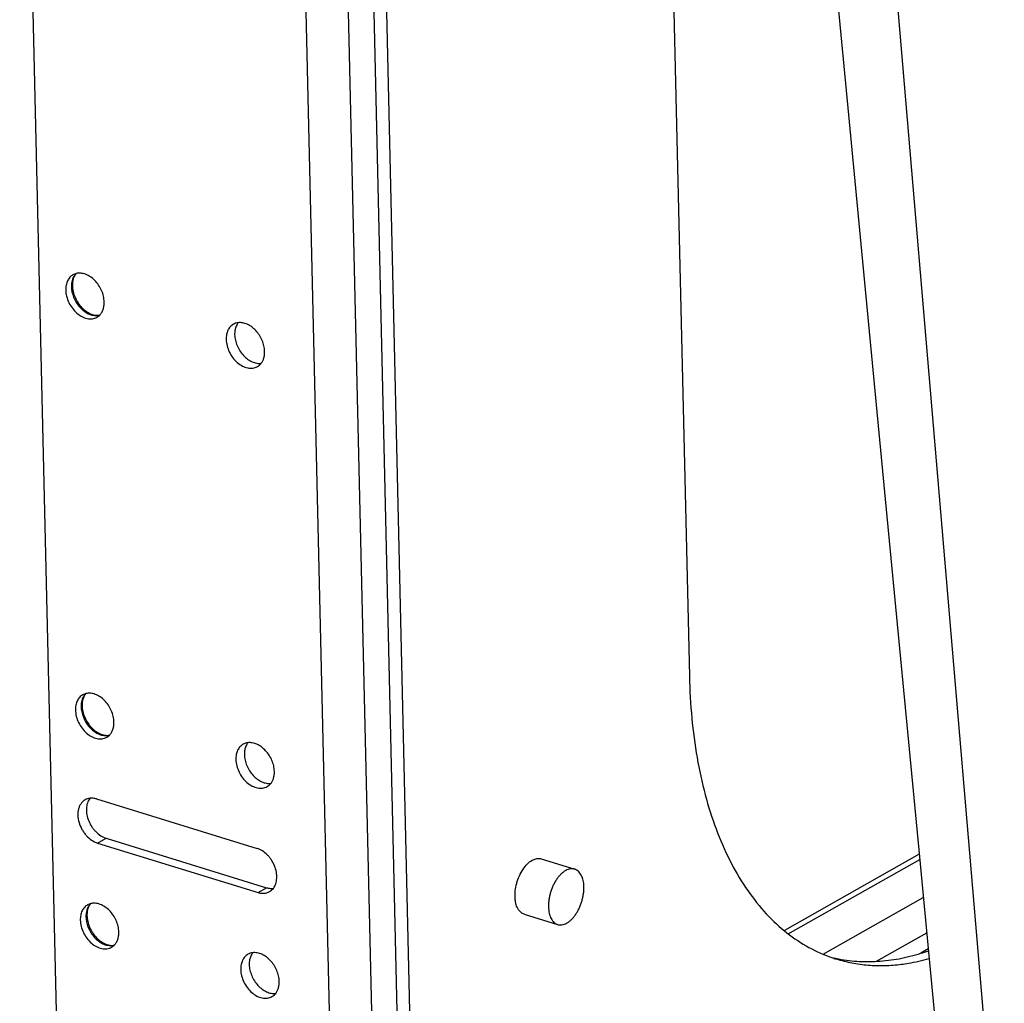
# Model space of a CAD drawing. Units: inches. Extents: x 0 to 17, y 0 to 11.
# Drawn here: x 2.7 to 3.5, y 4.4 to 5.2 of the extents above; entities that cross this region are included whole.
import ezdxf

# ---------------------------------------------------------------- set-up
doc = ezdxf.new("R2010")
doc.units = ezdxf.units.IN
doc.header["$LTSCALE"] = 0.935
doc.header["$MEASUREMENT"] = 0
doc.layers.get('0').update_dxf_attribs({"linetype": 'CONTINUOUS'})
doc.layers.add('02___PRT_ALL_AXES', color=7, linetype='CONTINUOUS')
doc.layers.add('06___PRT_ALL_SURFS', color=7, linetype='CONTINUOUS')

msp = doc.modelspace()

# ---------------------------------------------------------------- linework, layer by layer
at = {"color": 9, "linetype": 'Continuous'}
for p, q in [((3.46943, 4.17407), (3.31446, 6.00269)), ((2.92814, 5.58299), (2.95968, 4.22057)), ((2.89386, 5.5805), (2.9254, 4.21806)), ((2.73401, 4.51291), (2.7409, 4.51681)), ((3.29424, 4.43933), (3.4008, 4.4997)), ((2.86413, 4.47282), (2.87103, 4.47672)), ((3.32255, 4.42285), (3.40375, 4.46886)), ((3.36581, 4.4171), (3.40649, 4.44015))]:
    msp.add_line(p, q, dxfattribs=at)
at = {"color": 7, "linetype": 'Continuous'}
for p, q in [((2.67078, 5.64922), (2.70233, 4.28679)), ((2.98034, 4.23341), (2.95476, 5.33842)), ((2.99075, 4.2302), (2.96517, 5.33522)), ((3.19848, 5.3173), (3.21398, 4.648)), ((2.73318, 4.54867), (2.86331, 4.50858)), ((2.73401, 4.51291), (2.86413, 4.47282)), ((2.7409, 4.51681), (2.87103, 4.47672)), ((3.4004, 4.50383), (3.29108, 4.44189)), ((3.40775, 4.42706), (3.40168, 4.42362))]:
    msp.add_line(p, q, dxfattribs=at)
at = {"color": 9, "linetype": 'Continuous'}
for centre, radius, start, end in [((2.73262, 4.96443), 0.01991, 178.39176, 181.34054), ((2.73396, 4.96447), 0.02125, 181.34655, 186.06858), ((2.74051, 4.62382), 0.01991, 178.39176, 181.34054), ((2.74185, 4.62386), 0.02125, 181.34655, 186.06858), ((2.74445, 4.45352), 0.01991, 178.39176, 181.34054), ((2.74579, 4.45355), 0.02125, 181.34655, 186.06858)]:
    msp.add_arc(centre, radius, start, end, dxfattribs=at)
at = {"color": 7, "linetype": 'Continuous'}
for centre, radius, start, end in [((3.3509, 4.58938), 0.17346, 287.01935, 289.17653), ((3.35772, 4.5357), 0.11884, 255.38216, 257.51128), ((3.36809, 4.53228), 0.11863, 250.1137, 252.04002), ((3.36805, 4.53216), 0.1185, 252.04041, 252.87545), ((3.35779, 4.53601), 0.11917, 257.51079, 258.12147)]:
    msp.add_arc(centre, radius, start, end, dxfattribs=at)
at = {"color": 9, "linetype": 'Continuous'}
for points, knots in [([(2.7137, 4.97032), (2.71355, 4.96991), (2.713, 4.96819), (2.71276, 4.96637), (2.71272, 4.96499)], [0, 0, 0, 0, 0.239969, 1, 1, 1, 1]), ([(2.71646, 4.97471), (2.71586, 4.97411), (2.71477, 4.97273), (2.71401, 4.97116), (2.7137, 4.97032)], [0, 0, 0, 0, 0.487476, 1, 1, 1, 1]), ([(2.71283, 4.96222), (2.71315, 4.95916), (2.71459, 4.95458), (2.71787, 4.94929), (2.72095, 4.94582), (2.72446, 4.9431), (2.7282, 4.94128), (2.73199, 4.94048), (2.73448, 4.9407), (2.73562, 4.94099)], [0, 0, 0, 0, 0.267151, 0.404708, 0.539435, 0.667857, 0.787548, 0.897759, 1, 1, 1, 1]), ([(2.72435, 4.6341), (2.72374, 4.6335), (2.72265, 4.63212), (2.7219, 4.63055), (2.72159, 4.62971)], [0, 0, 0, 0, 0.487476, 1, 1, 1, 1]), ([(2.72159, 4.62971), (2.72143, 4.6293), (2.72088, 4.62758), (2.72064, 4.62576), (2.7206, 4.62438)], [0, 0, 0, 0, 0.239969, 1, 1, 1, 1]), ([(2.72072, 4.62161), (2.72104, 4.61855), (2.72248, 4.61397), (2.72576, 4.60868), (2.72884, 4.60521), (2.73234, 4.60249), (2.73609, 4.60067), (2.73988, 4.59987), (2.74236, 4.60009), (2.7435, 4.60038)], [0, 0, 0, 0, 0.267151, 0.404708, 0.539435, 0.667857, 0.787548, 0.897759, 1, 1, 1, 1]), ([(2.72553, 4.45941), (2.72538, 4.459), (2.72483, 4.45727), (2.72459, 4.45545), (2.72455, 4.45408)], [0, 0, 0, 0, 0.239969, 1, 1, 1, 1]), ([(2.72829, 4.46379), (2.72769, 4.4632), (2.7266, 4.46182), (2.72584, 4.46024), (2.72553, 4.45941)], [0, 0, 0, 0, 0.487476, 1, 1, 1, 1]), ([(2.72466, 4.45131), (2.72498, 4.44825), (2.72642, 4.44367), (2.7297, 4.43837), (2.73278, 4.4349), (2.73629, 4.43218), (2.74003, 4.43037), (2.74382, 4.42957), (2.74631, 4.42978), (2.74744, 4.43008)], [0, 0, 0, 0, 0.267151, 0.404708, 0.539435, 0.667857, 0.787548, 0.897759, 1, 1, 1, 1])]:
    msp.add_open_spline(points, degree=3, knots=knots, dxfattribs=at)
at = {"color": 7, "linetype": 'Continuous'}
for points, knots in [([(2.71406, 4.96996), (2.71396, 4.96958), (2.71359, 4.96794), (2.71347, 4.96625), (2.7135, 4.96497)], [0, 0, 0, 0, 0.235884, 1, 1, 1, 1]), ([(2.71661, 4.97476), (2.71602, 4.97413), (2.71497, 4.97261), (2.71431, 4.97089), (2.71406, 4.96996)], [0, 0, 0, 0, 0.470472, 1, 1, 1, 1]), ([(2.7135, 4.96497), (2.71354, 4.9634), (2.71398, 4.96016), (2.71556, 4.95544), (2.71799, 4.95096), (2.72112, 4.94703), (2.72472, 4.94391), (2.72799, 4.94209), (2.73058, 4.94123), (2.7324, 4.9409), (2.73411, 4.94084), (2.7352, 4.94098), (2.73572, 4.94109)], [0, 0, 0, 0, 0.13027, 0.269039, 0.411024, 0.550855, 0.68324, 0.803611, 0.858341, 0.909204, 0.956233, 1, 1, 1, 1]), ([(3.21398, 4.648), (3.21424, 4.63673), (3.2155, 4.61469), (3.21974, 4.58262), (3.22627, 4.55253), (3.23502, 4.52472), (3.24591, 4.49947), (3.25885, 4.47703), (3.27371, 4.45764), (3.28509, 4.44663), (3.29103, 4.44178)], [0, 0, 0, 0, 0.14919, 0.292056, 0.427901, 0.55641, 0.677484, 0.79132, 0.898496, 1, 1, 1, 1]), ([(2.72449, 4.63415), (2.72391, 4.63352), (2.72286, 4.632), (2.7222, 4.63028), (2.72195, 4.62935)], [0, 0, 0, 0, 0.470472, 1, 1, 1, 1]), ([(2.72195, 4.62935), (2.72184, 4.62897), (2.72147, 4.62733), (2.72136, 4.62564), (2.72139, 4.62436)], [0, 0, 0, 0, 0.235884, 1, 1, 1, 1]), ([(2.72139, 4.62436), (2.72142, 4.62279), (2.72186, 4.61955), (2.72344, 4.61483), (2.72588, 4.61035), (2.72901, 4.60642), (2.7326, 4.6033), (2.73587, 4.60148), (2.73847, 4.60063), (2.74028, 4.60029), (2.742, 4.60023), (2.74309, 4.60037), (2.7436, 4.60048)], [0, 0, 0, 0, 0.13027, 0.269039, 0.411024, 0.550855, 0.68324, 0.803611, 0.858341, 0.909204, 0.956233, 1, 1, 1, 1]), ([(2.72386, 4.54796), (2.72322, 4.5476), (2.72201, 4.54673), (2.7205, 4.54503), (2.71931, 4.54299), (2.71817, 4.5398), (2.71774, 4.53522), (2.71872, 4.52952), (2.72068, 4.52488), (2.72285, 4.52143), (2.72642, 4.51696), (2.73047, 4.514), (2.73401, 4.51291)], [0, 0, 0, 0, 0.050297, 0.101745, 0.155316, 0.211672, 0.333419, 0.466391, 0.605974, 0.676387, 0.746013, 1, 1, 1, 1]), ([(2.72768, 4.54922), (2.72701, 4.54913), (2.72568, 4.54884), (2.72444, 4.54829), (2.72386, 4.54796)], [0, 0, 0, 0, 0.504833, 1, 1, 1, 1]), ([(2.72761, 4.5491), (2.72677, 4.54799), (2.72544, 4.54533), (2.72469, 4.54077), (2.72509, 4.53579), (2.72662, 4.53076), (2.72873, 4.5268), (2.73086, 4.52391), (2.73422, 4.52019), (2.73781, 4.51777), (2.7409, 4.51681)], [0, 0, 0, 0, 0.105621, 0.221585, 0.34787, 0.481733, 0.618786, 0.687019, 0.754152, 1, 1, 1, 1]), ([(2.73318, 4.54867), (2.73227, 4.54895), (2.73044, 4.54934), (2.72858, 4.54933), (2.72768, 4.54922)], [0, 0, 0, 0, 0.514057, 1, 1, 1, 1]), ([(2.87652, 4.4762), (2.87737, 4.4773), (2.87873, 4.47995), (2.87952, 4.48452), (2.87913, 4.48951), (2.87762, 4.49456), (2.87551, 4.49854), (2.87338, 4.50145), (2.87002, 4.50518), (2.86641, 4.50763), (2.86331, 4.50858)], [0, 0, 0, 0, 0.105436, 0.221214, 0.347395, 0.48126, 0.618405, 0.686705, 0.753914, 1, 1, 1, 1]), ([(2.86413, 4.47282), (2.86495, 4.47257), (2.86658, 4.47221), (2.86904, 4.47213), (2.87136, 4.47255), (2.87279, 4.47315), (2.87345, 4.47352)], [0, 0, 0, 0, 0.266798, 0.520445, 0.763182, 1, 1, 1, 1]), ([(2.87103, 4.47672), (2.87194, 4.47644), (2.87376, 4.47606), (2.87563, 4.47607), (2.87652, 4.47618)], [0, 0, 0, 0, 0.514057, 1, 1, 1, 1]), ([(2.87345, 4.47352), (2.87404, 4.47386), (2.87516, 4.47465), (2.8761, 4.47566), (2.87652, 4.4762)], [0, 0, 0, 0, 0.495138, 1, 1, 1, 1]), ([(2.72589, 4.45905), (2.72579, 4.45866), (2.72542, 4.45703), (2.7253, 4.45534), (2.72533, 4.45406)], [0, 0, 0, 0, 0.235884, 1, 1, 1, 1]), ([(2.72844, 4.46384), (2.72785, 4.46321), (2.7268, 4.4617), (2.72614, 4.45998), (2.72589, 4.45905)], [0, 0, 0, 0, 0.470472, 1, 1, 1, 1]), ([(2.72533, 4.45406), (2.72537, 4.45249), (2.72581, 4.44925), (2.72739, 4.44452), (2.72982, 4.44004), (2.73295, 4.43611), (2.73655, 4.433), (2.73982, 4.43117), (2.74241, 4.43032), (2.74423, 4.42998), (2.74594, 4.42992), (2.74703, 4.43006), (2.74755, 4.43017)], [0, 0, 0, 0, 0.13027, 0.269039, 0.411024, 0.550855, 0.68324, 0.803611, 0.858341, 0.909204, 0.956233, 1, 1, 1, 1]), ([(3.29103, 4.44178), (3.29657, 4.43724), (3.30826, 4.42911), (3.32116, 4.4231), (3.32774, 4.42073)], [0, 0, 0, 0, 0.506431, 1, 1, 1, 1]), ([(3.33316, 4.41891), (3.33733, 4.41763), (3.34586, 4.41551), (3.35902, 4.41374), (3.37249, 4.41339), (3.38153, 4.41409), (3.38608, 4.41466)], [0, 0, 0, 0, 0.245037, 0.492114, 0.743171, 1, 1, 1, 1]), ([(3.33327, 4.4194), (3.33868, 4.41826), (3.3498, 4.41672), (3.36686, 4.41668), (3.38431, 4.41887), (3.39588, 4.42174), (3.40167, 4.42352)], [0, 0, 0, 0, 0.239816, 0.484686, 0.737303, 1, 1, 1, 1]), ([(3.38608, 4.41466), (3.38793, 4.4149), (3.39548, 4.416), (3.40293, 4.41769), (3.40847, 4.41925)], [0, 0, 0, 0, 0.245382, 1, 1, 1, 1])]:
    msp.add_open_spline(points, degree=3, knots=knots, dxfattribs=at)
at = {"layer": '02___PRT_ALL_AXES', "color": 7, "linetype": 'Continuous'}
for p, q in [((2.71661, 4.97476), (2.714, 4.97373)), ((2.73346, 4.93938), (2.73571, 4.9411)), ((2.7245, 4.63415), (2.72189, 4.63312)), ((2.74135, 4.59877), (2.74359, 4.6005)), ((3.08642, 4.49895), (3.08801, 4.49972)), ((3.09383, 4.50012), (3.12098, 4.49176)), ((2.72844, 4.46384), (2.72583, 4.46281)), ((3.08, 4.4552), (3.10714, 4.44684)), ((2.74529, 4.42846), (2.74754, 4.43019))]:
    msp.add_line(p, q, dxfattribs=at)
for points, knots in [([(2.714, 4.97373), (2.71306, 4.97319), (2.71129, 4.97176), (2.70939, 4.96882), (2.70828, 4.96526), (2.70809, 4.96269), (2.70812, 4.96136)], [0, 0, 0, 0, 0.227373, 0.465591, 0.722469, 1, 1, 1, 1]), ([(2.73935, 4.95174), (2.73931, 4.95329), (2.73888, 4.95647), (2.73733, 4.96107), (2.73494, 4.96539), (2.73186, 4.96918), (2.72828, 4.97219), (2.7244, 4.97425), (2.72102, 4.97507), (2.71843, 4.97509), (2.7172, 4.9749), (2.71661, 4.97476)], [0, 0, 0, 0, 0.128561, 0.263462, 0.400656, 0.536018, 0.665561, 0.786365, 0.897284, 0.94951, 1, 1, 1, 1]), ([(2.70812, 4.96136), (2.70816, 4.95965), (2.70867, 4.95616), (2.71052, 4.95113), (2.71335, 4.94651), (2.71694, 4.94262), (2.72104, 4.93975), (2.72539, 4.93811), (2.72904, 4.93791), (2.73169, 4.93852), (2.7329, 4.93906), (2.73346, 4.93938)], [0, 0, 0, 0, 0.131485, 0.269619, 0.409441, 0.545814, 0.674206, 0.791901, 0.899072, 0.94999, 1, 1, 1, 1]), ([(2.73571, 4.9411), (2.73632, 4.94173), (2.73743, 4.94318), (2.73859, 4.94575), (2.73926, 4.94865), (2.73937, 4.95069), (2.73935, 4.95174)], [0, 0, 0, 0, 0.228838, 0.470253, 0.727428, 1, 1, 1, 1]), ([(2.84413, 4.93364), (2.84319, 4.9331), (2.84142, 4.93167), (2.83952, 4.92873), (2.8384, 4.92517), (2.83822, 4.9226), (2.83825, 4.92127)], [0, 0, 0, 0, 0.227373, 0.465591, 0.722469, 1, 1, 1, 1]), ([(2.84795, 4.93489), (2.84728, 4.9348), (2.84595, 4.93451), (2.84471, 4.93397), (2.84413, 4.93364)], [0, 0, 0, 0, 0.504736, 1, 1, 1, 1]), ([(2.84578, 4.93047), (2.84566, 4.93006), (2.84525, 4.92833), (2.84511, 4.92653), (2.84514, 4.92518)], [0, 0, 0, 0, 0.240938, 1, 1, 1, 1]), ([(2.84788, 4.93477), (2.84765, 4.93446), (2.84674, 4.93314), (2.84611, 4.93164), (2.84578, 4.93047)], [0, 0, 0, 0, 0.241323, 1, 1, 1, 1]), ([(2.86948, 4.91165), (2.86944, 4.91313), (2.86905, 4.91617), (2.86761, 4.92059), (2.8654, 4.92477), (2.86254, 4.92849), (2.85918, 4.93153), (2.85551, 4.93372), (2.85172, 4.93494), (2.84915, 4.93504), (2.84795, 4.93489)], [0, 0, 0, 0, 0.127315, 0.260817, 0.396813, 0.531586, 0.661415, 0.783408, 0.896088, 1, 1, 1, 1]), ([(2.83825, 4.92127), (2.83829, 4.91956), (2.8388, 4.91607), (2.84065, 4.91104), (2.84348, 4.90642), (2.84706, 4.90253), (2.85117, 4.89966), (2.85552, 4.89802), (2.85917, 4.89782), (2.86182, 4.89843), (2.86303, 4.89897), (2.86359, 4.89929)], [0, 0, 0, 0, 0.131485, 0.269619, 0.409441, 0.545814, 0.674206, 0.791901, 0.899072, 0.94999, 1, 1, 1, 1]), ([(2.84514, 4.92518), (2.84518, 4.9237), (2.84558, 4.92066), (2.84701, 4.91624), (2.84922, 4.91206), (2.85208, 4.90834), (2.85544, 4.9053), (2.85911, 4.90311), (2.8629, 4.90189), (2.86547, 4.90179), (2.86667, 4.90194)], [0, 0, 0, 0, 0.127315, 0.260817, 0.396813, 0.531586, 0.661415, 0.783408, 0.896088, 1, 1, 1, 1]), ([(2.86666, 4.90196), (2.86715, 4.90258), (2.86801, 4.90397), (2.86891, 4.90632), (2.86942, 4.90892), (2.8695, 4.91073), (2.86948, 4.91165)], [0, 0, 0, 0, 0.230583, 0.473339, 0.7301, 1, 1, 1, 1]), ([(2.86359, 4.89929), (2.86418, 4.89962), (2.8653, 4.90042), (2.86624, 4.90142), (2.86666, 4.90196)], [0, 0, 0, 0, 0.495197, 1, 1, 1, 1]), ([(2.72189, 4.63312), (2.72094, 4.63258), (2.71918, 4.63115), (2.71727, 4.62821), (2.71616, 4.62465), (2.71597, 4.62208), (2.716, 4.62075)], [0, 0, 0, 0, 0.227373, 0.465591, 0.722469, 1, 1, 1, 1]), ([(2.74723, 4.61113), (2.7472, 4.61268), (2.74677, 4.61586), (2.74521, 4.62046), (2.74282, 4.62478), (2.73975, 4.62857), (2.73616, 4.63158), (2.73228, 4.63364), (2.72891, 4.63446), (2.72632, 4.63448), (2.72509, 4.63429), (2.7245, 4.63415)], [0, 0, 0, 0, 0.128561, 0.263462, 0.400656, 0.536018, 0.665561, 0.786365, 0.897284, 0.94951, 1, 1, 1, 1]), ([(2.716, 4.62075), (2.71604, 4.61905), (2.71656, 4.61555), (2.71841, 4.61053), (2.72123, 4.6059), (2.72482, 4.60201), (2.72893, 4.59914), (2.73328, 4.5975), (2.73693, 4.5973), (2.73958, 4.59791), (2.74079, 4.59845), (2.74135, 4.59877)], [0, 0, 0, 0, 0.131485, 0.269619, 0.409441, 0.545814, 0.674206, 0.791901, 0.899072, 0.94999, 1, 1, 1, 1]), ([(2.74359, 4.6005), (2.74421, 4.60112), (2.74532, 4.60257), (2.74648, 4.60514), (2.74715, 4.60804), (2.74726, 4.61008), (2.74723, 4.61113)], [0, 0, 0, 0, 0.228838, 0.470253, 0.727428, 1, 1, 1, 1]), ([(2.85202, 4.59303), (2.85107, 4.59249), (2.84931, 4.59106), (2.8474, 4.58812), (2.84629, 4.58456), (2.8461, 4.58199), (2.84613, 4.58066)], [0, 0, 0, 0, 0.227373, 0.465591, 0.722469, 1, 1, 1, 1]), ([(2.85584, 4.59428), (2.85516, 4.59419), (2.85384, 4.5939), (2.8526, 4.59336), (2.85202, 4.59303)], [0, 0, 0, 0, 0.504736, 1, 1, 1, 1]), ([(2.85577, 4.59416), (2.85553, 4.59385), (2.85463, 4.59253), (2.854, 4.59103), (2.85367, 4.58986)], [0, 0, 0, 0, 0.241323, 1, 1, 1, 1]), ([(2.87736, 4.57104), (2.87733, 4.57252), (2.87693, 4.57556), (2.8755, 4.57998), (2.87329, 4.58416), (2.87043, 4.58788), (2.86707, 4.59092), (2.8634, 4.59311), (2.85961, 4.59433), (2.85704, 4.59443), (2.85584, 4.59428)], [0, 0, 0, 0, 0.127315, 0.260817, 0.396813, 0.531586, 0.661415, 0.783408, 0.896088, 1, 1, 1, 1]), ([(2.85367, 4.58986), (2.85355, 4.58945), (2.85313, 4.58772), (2.853, 4.58592), (2.85303, 4.58457)], [0, 0, 0, 0, 0.240938, 1, 1, 1, 1]), ([(2.85303, 4.58457), (2.85306, 4.58309), (2.85346, 4.58005), (2.85489, 4.57563), (2.85711, 4.57145), (2.85997, 4.56773), (2.86332, 4.56469), (2.867, 4.5625), (2.87079, 4.56128), (2.87335, 4.56118), (2.87455, 4.56133)], [0, 0, 0, 0, 0.127315, 0.260817, 0.396813, 0.531586, 0.661415, 0.783408, 0.896088, 1, 1, 1, 1]), ([(2.84613, 4.58066), (2.84617, 4.57896), (2.84669, 4.57546), (2.84854, 4.57043), (2.85136, 4.56581), (2.85495, 4.56192), (2.85906, 4.55905), (2.8634, 4.55741), (2.86706, 4.55721), (2.86971, 4.55782), (2.87091, 4.55836), (2.87148, 4.55868)], [0, 0, 0, 0, 0.131485, 0.269619, 0.409441, 0.545814, 0.674206, 0.791901, 0.899072, 0.94999, 1, 1, 1, 1]), ([(2.87455, 4.56135), (2.87503, 4.56197), (2.87589, 4.56336), (2.87679, 4.56571), (2.8773, 4.56831), (2.87738, 4.57012), (2.87736, 4.57104)], [0, 0, 0, 0, 0.230583, 0.473339, 0.7301, 1, 1, 1, 1]), ([(2.87148, 4.55868), (2.87207, 4.55901), (2.87319, 4.55981), (2.87413, 4.56081), (2.87455, 4.56135)], [0, 0, 0, 0, 0.495197, 1, 1, 1, 1]), ([(3.07541, 4.45882), (3.07456, 4.46008), (3.0736, 4.4623), (3.07287, 4.46551), (3.07244, 4.46924), (3.07261, 4.47426), (3.07381, 4.48036), (3.07592, 4.48628), (3.07881, 4.4916), (3.08226, 4.49594), (3.08501, 4.49815), (3.08642, 4.49895)], [0, 0, 0, 0, 0.101184, 0.158213, 0.219199, 0.350863, 0.490828, 0.632241, 0.768027, 0.891991, 1, 1, 1, 1]), ([(3.08801, 4.49972), (3.08897, 4.5001), (3.09046, 4.50048), (3.09245, 4.50045), (3.09339, 4.50026), (3.09383, 4.50012)], [0, 0, 0, 0, 0.520443, 0.763105, 1, 1, 1, 1]), ([(3.12098, 4.49176), (3.1207, 4.49184), (3.12013, 4.49198), (3.11926, 4.49209), (3.11836, 4.4921), (3.11712, 4.49198), (3.11552, 4.49156), (3.11362, 4.49068), (3.11174, 4.48944), (3.1099, 4.48786), (3.10813, 4.48595), (3.10647, 4.48377), (3.10493, 4.48133), (3.10355, 4.47869), (3.10235, 4.47589), (3.10135, 4.47298), (3.10057, 4.47), (3.10002, 4.46701), (3.09971, 4.46406), (3.09967, 4.46211), (3.09969, 4.46116)], [0, 0, 0, 0, 0.020909, 0.042013, 0.063498, 0.085536, 0.131788, 0.181718, 0.235809, 0.294187, 0.356685, 0.422908, 0.492288, 0.564126, 0.637629, 0.711947, 0.786202, 0.859509, 0.931046, 1, 1, 1, 1]), ([(3.12842, 4.47744), (3.1284, 4.47833), (3.12829, 4.48007), (3.12788, 4.48257), (3.12724, 4.48485), (3.12637, 4.48688), (3.1253, 4.48862), (3.12423, 4.48982), (3.12329, 4.4906), (3.12256, 4.49108), (3.12178, 4.49147), (3.12125, 4.49167), (3.12098, 4.49176)], [0, 0, 0, 0, 0.156254, 0.303713, 0.441449, 0.569193, 0.687272, 0.796853, 0.849141, 0.90016, 0.950304, 1, 1, 1, 1]), ([(3.10714, 4.44684), (3.10741, 4.44676), (3.10798, 4.44662), (3.10886, 4.44651), (3.10975, 4.4465), (3.11099, 4.44662), (3.11259, 4.44704), (3.11449, 4.44792), (3.11637, 4.44916), (3.11821, 4.45074), (3.11998, 4.45265), (3.12165, 4.45483), (3.12318, 4.45727), (3.12456, 4.45991), (3.12576, 4.46271), (3.12676, 4.46562), (3.12754, 4.4686), (3.12809, 4.47159), (3.1284, 4.47454), (3.12845, 4.47648), (3.12842, 4.47744)], [0, 0, 0, 0, 0.020909, 0.042013, 0.063498, 0.085536, 0.131788, 0.181718, 0.235809, 0.294187, 0.356685, 0.422908, 0.492288, 0.564126, 0.637629, 0.711947, 0.786202, 0.859509, 0.931046, 1, 1, 1, 1]), ([(2.72583, 4.46281), (2.72489, 4.46228), (2.72312, 4.46085), (2.72122, 4.45791), (2.7201, 4.45434), (2.71992, 4.45177), (2.71995, 4.45045)], [0, 0, 0, 0, 0.227373, 0.465591, 0.722469, 1, 1, 1, 1]), ([(2.75118, 4.44083), (2.75114, 4.44238), (2.75071, 4.44555), (2.74916, 4.45015), (2.74677, 4.45448), (2.74369, 4.45826), (2.74011, 4.46128), (2.73622, 4.46333), (2.73285, 4.46415), (2.73026, 4.46418), (2.72903, 4.46399), (2.72844, 4.46384)], [0, 0, 0, 0, 0.128561, 0.263462, 0.400656, 0.536018, 0.665561, 0.786365, 0.897284, 0.94951, 1, 1, 1, 1]), ([(3.08, 4.4552), (3.07955, 4.45534), (3.07866, 4.45571), (3.077, 4.4568), (3.07598, 4.45796), (3.07541, 4.45882)], [0, 0, 0, 0, 0.23701, 0.47977, 1, 1, 1, 1]), ([(3.09969, 4.46116), (3.09971, 4.46027), (3.09982, 4.45853), (3.10024, 4.45603), (3.10088, 4.45375), (3.10174, 4.45172), (3.10281, 4.44998), (3.10388, 4.44878), (3.10482, 4.448), (3.10556, 4.44752), (3.10633, 4.44713), (3.10687, 4.44693), (3.10714, 4.44684)], [0, 0, 0, 0, 0.156254, 0.303713, 0.441449, 0.569193, 0.687272, 0.796853, 0.849141, 0.90016, 0.950304, 1, 1, 1, 1]), ([(2.71995, 4.45045), (2.71999, 4.44874), (2.7205, 4.44524), (2.72235, 4.44022), (2.72518, 4.4356), (2.72877, 4.43171), (2.73287, 4.42884), (2.73722, 4.4272), (2.74087, 4.427), (2.74352, 4.42761), (2.74473, 4.42814), (2.74529, 4.42846)], [0, 0, 0, 0, 0.131485, 0.269619, 0.409441, 0.545814, 0.674206, 0.791901, 0.899072, 0.94999, 1, 1, 1, 1]), ([(2.74754, 4.43019), (2.74815, 4.43082), (2.74926, 4.43227), (2.75042, 4.43483), (2.75109, 4.43774), (2.7512, 4.43978), (2.75118, 4.44083)], [0, 0, 0, 0, 0.228838, 0.470253, 0.727428, 1, 1, 1, 1]), ([(2.85596, 4.42272), (2.85501, 4.42219), (2.85325, 4.42076), (2.85134, 4.41782), (2.85023, 4.41425), (2.85004, 4.41168), (2.85008, 4.41036)], [0, 0, 0, 0, 0.227373, 0.465591, 0.722469, 1, 1, 1, 1]), ([(2.85978, 4.42397), (2.85911, 4.42389), (2.85778, 4.4236), (2.85654, 4.42305), (2.85596, 4.42272)], [0, 0, 0, 0, 0.504736, 1, 1, 1, 1]), ([(2.85761, 4.41956), (2.85749, 4.41914), (2.85708, 4.41741), (2.85694, 4.41562), (2.85697, 4.41427)], [0, 0, 0, 0, 0.240938, 1, 1, 1, 1]), ([(2.85971, 4.42386), (2.85948, 4.42355), (2.85857, 4.42222), (2.85794, 4.42072), (2.85761, 4.41956)], [0, 0, 0, 0, 0.241323, 1, 1, 1, 1]), ([(2.88131, 4.40074), (2.88127, 4.40222), (2.88087, 4.40525), (2.87944, 4.40967), (2.87723, 4.41386), (2.87437, 4.41757), (2.87101, 4.42062), (2.86734, 4.42281), (2.86355, 4.42403), (2.86098, 4.42413), (2.85978, 4.42397)], [0, 0, 0, 0, 0.127315, 0.260817, 0.396813, 0.531586, 0.661415, 0.783408, 0.896088, 1, 1, 1, 1]), ([(2.85008, 4.41036), (2.85011, 4.40865), (2.85063, 4.40515), (2.85248, 4.40013), (2.8553, 4.39551), (2.85889, 4.39162), (2.863, 4.38875), (2.86735, 4.38711), (2.871, 4.38691), (2.87365, 4.38752), (2.87486, 4.38805), (2.87542, 4.38837)], [0, 0, 0, 0, 0.131485, 0.269619, 0.409441, 0.545814, 0.674206, 0.791901, 0.899072, 0.94999, 1, 1, 1, 1]), ([(2.85697, 4.41427), (2.85701, 4.41278), (2.8574, 4.40975), (2.85884, 4.40533), (2.86105, 4.40114), (2.86391, 4.39743), (2.86727, 4.39439), (2.87094, 4.39219), (2.87473, 4.39097), (2.87729, 4.39087), (2.8785, 4.39103)], [0, 0, 0, 0, 0.127315, 0.260817, 0.396813, 0.531586, 0.661415, 0.783408, 0.896088, 1, 1, 1, 1]), ([(2.87849, 4.39105), (2.87898, 4.39167), (2.87984, 4.39306), (2.88073, 4.39541), (2.88125, 4.398), (2.88133, 4.39981), (2.88131, 4.40074)], [0, 0, 0, 0, 0.230583, 0.473339, 0.7301, 1, 1, 1, 1]), ([(2.87542, 4.38837), (2.87601, 4.38871), (2.87713, 4.3895), (2.87807, 4.3905), (2.87849, 4.39105)], [0, 0, 0, 0, 0.495197, 1, 1, 1, 1])]:
    msp.add_open_spline(points, degree=3, knots=knots, dxfattribs=at)
at = {"layer": '06___PRT_ALL_SURFS', "color": 7, "linetype": 'Continuous'}
msp.add_line((3.40061, 4.50163), (3.42771, 4.21851), dxfattribs=at)
msp.add_lwpolyline([(3.25495, 6.02102), (3.28138, 5.7456), (3.31266, 5.41941), (3.34297, 5.10335), (3.37228, 4.79742), (3.40061, 4.50163)], dxfattribs=at)

doc.saveas('drawing.dxf')
